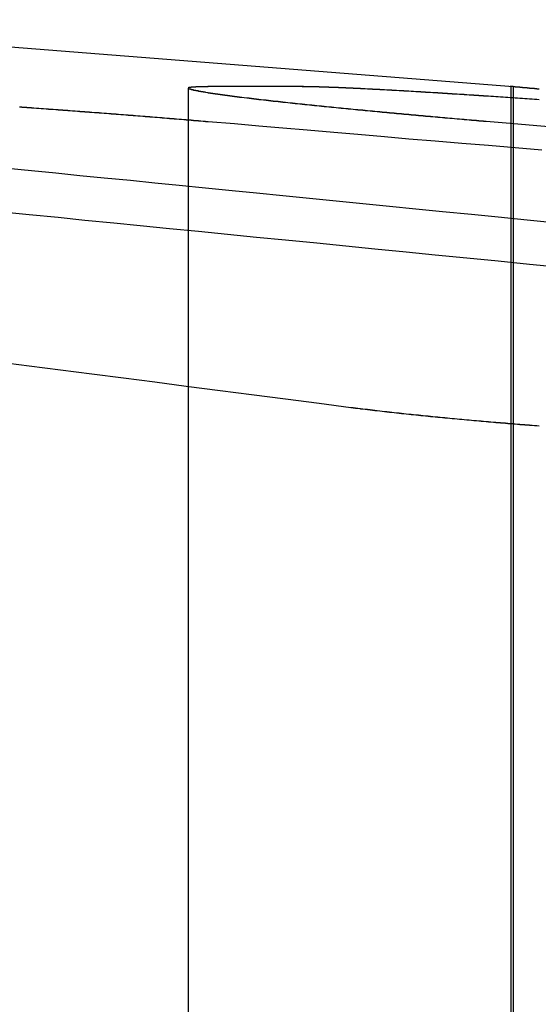
# Model space of a CAD drawing. Extents: x -850 to 250, y -661 to 57.
# Drawn here: x -571 to -569, y 52 to 56 of the extents above; entities that cross this region are included whole.
import ezdxf

# ---------------------------------------------------------------- set-up
doc = ezdxf.new("R2010")
doc.units = 0
doc.header["$LTSCALE"] = 20
doc.linetypes.add('STRICHPUNKT', pattern=[1, 0.5, -0.25, 0, -0.25])
doc.layers.get('0').update_dxf_attribs({"linetype": 'CONTINUOUS'})
doc.layers.add('STEMPEL', color=3, linetype='CONTINUOUS')

# ---------------------------------------------------------------- blocks, each defined once
blk = doc.blocks.new('A$C7D5E5F2B')
at = {"color": 3, "linetype": 'CONTINUOUS', "extrusion": (0, 1, -2e-16)}
for p, q in [((1398.534, 86.2949), (1402.0421, 86.0188)), ((1401.1743, 86.0188), (1400.779, 86.0188)), ((1402.0421, 86.0188), (1402.0327, 86.0188)), ((1402.0421, 86.0188), (1402.0421, 86.0175))]:
    blk.add_line(p, q, dxfattribs=at)
at = {"color": 1, "linetype": 'STRICHPUNKT', "extrusion": (0, 1, -2e-16)}
for p, q in [((1400.6975, 86.012), (1400.6975, 79.1299)), ((1402.032, 86.0187), (1402.032, 79.1299)), ((1402.0421, 86.0175), (1402.0421, 79.1299))]:
    blk.add_line(p, q, dxfattribs=at)
at = {"color": 3}
for points in [[(1400, 85.9342, 0), (1400.01, 85.9338, 0), (1400.01, 85.9335, 0), (1400.02, 85.9331, 0), (1400.02, 85.9327, 0), (1400.03, 85.9324, 0), (1400.03, 85.932, 0), (1400.04, 85.9316, 0), (1400.04, 85.9313, 0), (1400.05, 85.9309, 0), (1400.05, 85.9305, 0), (1400.06, 85.9302, 0), (1400.06, 85.9298, 0), (1400.07, 85.9294, 0), (1400.07, 85.929, 0), (1400.08, 85.9287, 0), (1400.08, 85.9283, 0), (1400.09, 85.9279, 0), (1400.09, 85.9275, 0), (1400.1, 85.9272, 0), (1400.1, 85.9268, 0), (1400.11, 85.9264, 0), (1400.11, 85.926, 0), (1400.12, 85.9257, 0), (1400.12, 85.9253, 0), (1400.13, 85.9249, 0), (1400.14, 85.9245, 0), (1400.14, 85.9242, 0), (1400.15, 85.9238, 0), (1400.15, 85.9234, 0), (1400.16, 85.923, 0), (1400.16, 85.9226, 0), (1400.17, 85.9223, 0), (1400.17, 85.9219, 0), (1400.18, 85.9215, 0), (1400.18, 85.9211, 0), (1400.19, 85.9207, 0), (1400.19, 85.9204, 0), (1400.2, 85.92, 0), (1400.2, 85.9196, 0), (1400.21, 85.9192, 0), (1400.21, 85.9188, 0), (1400.22, 85.9184, 0), (1400.22, 85.9181, 0), (1400.23, 85.9177, 0), (1400.23, 85.9173, 0), (1400.24, 85.9169, 0), (1400.24, 85.9165, 0), (1400.25, 85.9161, 0), (1400.25, 85.9157, 0), (1400.26, 85.9154, 0), (1400.26, 85.915, 0), (1400.27, 85.9146, 0), (1400.27, 85.9142, 0), (1400.28, 85.9138, 0), (1400.28, 85.9134, 0), (1400.29, 85.913, 0), (1400.29, 85.9126, 0), (1400.3, 85.9123, 0), (1400.3, 85.9119, 0), (1400.31, 85.9115, 0), (1400.32, 85.9111, 0), (1400.32, 85.9107, 0), (1400.33, 85.9103, 0), (1400.33, 85.9099, 0), (1400.34, 85.9095, 0), (1400.34, 85.9091, 0), (1400.35, 85.9087, 0), (1400.35, 85.9083, 0), (1400.36, 85.908, 0), (1400.36, 85.9076, 0), (1400.37, 85.9072, 0), (1400.37, 85.9068, 0), (1400.38, 85.9064, 0), (1400.38, 85.906, 0), (1400.39, 85.9056, 0), (1400.39, 85.9052, 0), (1400.4, 85.9048, 0), (1400.4, 85.9044, 0), (1400.41, 85.904, 0), (1400.41, 85.9036, 0), (1400.42, 85.9032, 0), (1400.42, 85.9029, 0), (1400.43, 85.9025, 0), (1400.43, 85.9021, 0), (1400.44, 85.9017, 0), (1400.44, 85.9013, 0), (1400.45, 85.9009, 0), (1400.45, 85.9005, 0), (1400.46, 85.9001, 0), (1400.46, 85.8997, 0), (1400.47, 85.8993, 0), (1400.47, 85.8989, 0), (1400.48, 85.8985, 0), (1400.48, 85.8981, 0), (1400.49, 85.8977, 0), (1400.49, 85.8973, 0), (1400.5, 85.8969, 0), (1400.5, 85.8965, 0), (1400.51, 85.8962, 0), (1400.51, 85.8958, 0), (1400.52, 85.8954, 0), (1400.52, 85.895, 0), (1400.53, 85.8946, 0), (1400.53, 85.8942, 0), (1400.54, 85.8938, 0), (1400.54, 85.8934, 0), (1400.55, 85.893, 0), (1400.55, 85.8926, 0), (1400.56, 85.8922, 0), (1400.56, 85.8918, 0), (1400.57, 85.8914, 0), (1400.57, 85.891, 0), (1400.58, 85.8906, 0), (1400.58, 85.8902, 0), (1400.59, 85.8898, 0), (1400.59, 85.8894, 0), (1400.6, 85.889, 0), (1400.6, 85.8886, 0), (1400.6, 85.8882, 0), (1400.61, 85.8879, 0), (1400.61, 85.8875, 0), (1400.62, 85.8871, 0), (1400.62, 85.8867, 0), (1400.63, 85.8863, 0), (1400.63, 85.8859, 0), (1400.64, 85.8855, 0), (1400.64, 85.8851, 0), (1400.65, 85.8847, 0), (1400.65, 85.8843, 0), (1400.66, 85.8839, 0), (1400.66, 85.8835, 0), (1400.67, 85.8831, 0), (1400.67, 85.8827, 0), (1400.68, 85.8823, 0), (1400.68, 85.8819, 0), (1400.69, 85.8815, 0), (1400.69, 85.8812, 0), (1400.7, 85.8808, 0), (1400.7, 85.8804, 0), (1400.71, 85.88, 0), (1400.71, 85.8796, 0), (1400.71, 85.8792, 0), (1400.72, 85.8788, 0), (1400.72, 85.8784, 0), (1400.73, 85.878, 0), (1400.73, 85.8776, 0), (1400.74, 85.8772, 0), (1400.74, 85.8768, 0), (1400.75, 85.8765, 0), (1400.75, 85.8761, 0), (1400.76, 85.8757, 0), (1400.76, 85.8753, 0), (1400.77, 85.8749, 0), (1400.77, 85.8745, 0), (1400.77, 85.8741, 0), (1400.78, 85.8737, 0), (1400.78, 85.8733, 0)], [(1401.93, 85.8733, 0), (1401.93, 85.8737, 0), (1401.92, 85.8741, 0), (1401.92, 85.8745, 0), (1401.91, 85.8749, 0), (1401.91, 85.8753, 0), (1401.9, 85.8757, 0), (1401.9, 85.8761, 0), (1401.9, 85.8765, 0), (1401.89, 85.8768, 0), (1401.89, 85.8772, 0), (1401.88, 85.8776, 0), (1401.88, 85.878, 0), (1401.87, 85.8784, 0), (1401.87, 85.8788, 0), (1401.86, 85.8792, 0), (1401.86, 85.8796, 0), (1401.85, 85.88, 0), (1401.85, 85.8804, 0), (1401.85, 85.8808, 0), (1401.84, 85.8812, 0), (1401.84, 85.8815, 0), (1401.83, 85.8819, 0), (1401.83, 85.8823, 0), (1401.82, 85.8827, 0), (1401.82, 85.8831, 0), (1401.81, 85.8835, 0), (1401.81, 85.8839, 0), (1401.8, 85.8843, 0), (1401.8, 85.8847, 0), (1401.8, 85.8851, 0), (1401.79, 85.8855, 0), (1401.79, 85.8859, 0), (1401.78, 85.8863, 0), (1401.78, 85.8867, 0), (1401.77, 85.8871, 0), (1401.77, 85.8875, 0), (1401.76, 85.8879, 0), (1401.76, 85.8882, 0), (1401.76, 85.8886, 0), (1401.75, 85.889, 0), (1401.75, 85.8894, 0), (1401.74, 85.8898, 0), (1401.74, 85.8902, 0), (1401.73, 85.8906, 0), (1401.73, 85.891, 0), (1401.72, 85.8914, 0), (1401.72, 85.8918, 0), (1401.72, 85.8922, 0), (1401.71, 85.8926, 0), (1401.71, 85.893, 0), (1401.7, 85.8934, 0), (1401.7, 85.8938, 0), (1401.69, 85.8942, 0), (1401.69, 85.8946, 0), (1401.68, 85.895, 0), (1401.68, 85.8954, 0), (1401.68, 85.8958, 0), (1401.67, 85.8962, 0), (1401.67, 85.8965, 0), (1401.66, 85.8969, 0), (1401.66, 85.8973, 0), (1401.65, 85.8977, 0), (1401.65, 85.8981, 0), (1401.64, 85.8985, 0), (1401.64, 85.8989, 0), (1401.64, 85.8993, 0), (1401.63, 85.8997, 0), (1401.63, 85.9001, 0), (1401.62, 85.9005, 0), (1401.62, 85.9009, 0), (1401.61, 85.9013, 0), (1401.61, 85.9017, 0), (1401.61, 85.9021, 0), (1401.6, 85.9025, 0), (1401.6, 85.9029, 0), (1401.59, 85.9032, 0), (1401.59, 85.9036, 0), (1401.58, 85.904, 0), (1401.58, 85.9044, 0), (1401.58, 85.9048, 0), (1401.57, 85.9052, 0), (1401.57, 85.9056, 0), (1401.56, 85.906, 0), (1401.56, 85.9064, 0), (1401.55, 85.9068, 0), (1401.55, 85.9072, 0), (1401.55, 85.9076, 0), (1401.54, 85.908, 0), (1401.54, 85.9083, 0), (1401.53, 85.9087, 0), (1401.53, 85.9091, 0), (1401.53, 85.9095, 0), (1401.52, 85.9099, 0), (1401.52, 85.9103, 0), (1401.51, 85.9107, 0), (1401.51, 85.9111, 0), (1401.5, 85.9115, 0), (1401.5, 85.9119, 0), (1401.5, 85.9123, 0), (1401.49, 85.9126, 0), (1401.49, 85.913, 0), (1401.48, 85.9134, 0), (1401.48, 85.9138, 0), (1401.48, 85.9142, 0), (1401.47, 85.9146, 0), (1401.47, 85.915, 0), (1401.46, 85.9154, 0), (1401.46, 85.9157, 0), (1401.46, 85.9161, 0), (1401.45, 85.9165, 0), (1401.45, 85.9169, 0), (1401.44, 85.9173, 0), (1401.44, 85.9177, 0), (1401.44, 85.9181, 0), (1401.43, 85.9184, 0), (1401.43, 85.9188, 0), (1401.42, 85.9192, 0), (1401.42, 85.9196, 0), (1401.42, 85.92, 0), (1401.41, 85.9204, 0), (1401.41, 85.9207, 0), (1401.4, 85.9211, 0), (1401.4, 85.9215, 0), (1401.4, 85.9219, 0), (1401.39, 85.9223, 0), (1401.39, 85.9226, 0), (1401.38, 85.923, 0), (1401.38, 85.9234, 0), (1401.38, 85.9238, 0), (1401.37, 85.9242, 0), (1401.37, 85.9245, 0), (1401.36, 85.9249, 0), (1401.36, 85.9253, 0), (1401.36, 85.9257, 0), (1401.35, 85.926, 0), (1401.35, 85.9264, 0), (1401.34, 85.9268, 0), (1401.34, 85.9272, 0), (1401.34, 85.9275, 0), (1401.33, 85.9279, 0), (1401.33, 85.9283, 0), (1401.33, 85.9287, 0), (1401.32, 85.929, 0), (1401.32, 85.9294, 0), (1401.31, 85.9298, 0), (1401.31, 85.9302, 0), (1401.31, 85.9305, 0), (1401.3, 85.9309, 0), (1401.3, 85.9313, 0), (1401.3, 85.9316, 0), (1401.29, 85.932, 0), (1401.29, 85.9324, 0), (1401.28, 85.9327, 0), (1401.28, 85.9331, 0), (1401.28, 85.9335, 0), (1401.27, 85.9338, 0), (1401.27, 85.9342, 0), (1401.27, 85.9346, 0), (1401.26, 85.9349, 0), (1401.26, 85.9353, 0), (1401.26, 85.9357, 0), (1401.25, 85.936, 0), (1401.25, 85.9364, 0), (1401.25, 85.9368, 0), (1401.24, 85.9371, 0), (1401.24, 85.9375, 0), (1401.23, 85.9379, 0), (1401.23, 85.9382, 0), (1401.23, 85.9386, 0), (1401.22, 85.9389, 0), (1401.22, 85.9393, 0), (1401.22, 85.9396, 0), (1401.21, 85.94, 0), (1401.21, 85.9404, 0), (1401.21, 85.9407, 0), (1401.2, 85.9411, 0), (1401.2, 85.9414, 0), (1401.2, 85.9418, 0), (1401.19, 85.9421, 0), (1401.19, 85.9425, 0), (1401.19, 85.9428, 0), (1401.18, 85.9432, 0), (1401.18, 85.9435, 0), (1401.18, 85.9439, 0), (1401.17, 85.9442, 0), (1401.17, 85.9446, 0), (1401.17, 85.9449, 0), (1401.16, 85.9453, 0), (1401.16, 85.9456, 0), (1401.16, 85.946, 0), (1401.15, 85.9463, 0), (1401.15, 85.9467, 0), (1401.15, 85.947, 0), (1401.14, 85.9474, 0), (1401.14, 85.9477, 0), (1401.14, 85.9481, 0), (1401.13, 85.9484, 0), (1401.13, 85.9487, 0), (1401.13, 85.9491, 0), (1401.12, 85.9494, 0), (1401.12, 85.9498, 0), (1401.12, 85.9501, 0), (1401.11, 85.9504, 0), (1401.11, 85.9508, 0), (1401.11, 85.9511, 0), (1401.11, 85.9515, 0), (1401.1, 85.9518, 0), (1401.1, 85.9521, 0), (1401.1, 85.9525, 0), (1401.09, 85.9528, 0), (1401.09, 85.9531, 0), (1401.09, 85.9535, 0), (1401.08, 85.9538, 0), (1401.08, 85.9541, 0), (1401.08, 85.9544, 0), (1401.08, 85.9548, 0), (1401.07, 85.9551, 0), (1401.07, 85.9554, 0), (1401.07, 85.9558, 0), (1401.06, 85.9561, 0), (1401.06, 85.9564, 0), (1401.06, 85.9567, 0), (1401.05, 85.957, 0), (1401.05, 85.9574, 0), (1401.05, 85.9577, 0), (1401.05, 85.958, 0), (1401.04, 85.9583, 0), (1401.04, 85.9587, 0), (1401.04, 85.959, 0), (1401.03, 85.9593, 0), (1401.03, 85.9596, 0), (1401.03, 85.9599, 0), (1401.03, 85.9602, 0), (1401.02, 85.9606, 0), (1401.02, 85.9609, 0), (1401.02, 85.9612, 0), (1401.02, 85.9615, 0), (1401.01, 85.9618, 0), (1401.01, 85.9621, 0), (1401.01, 85.9624, 0), (1401, 85.9627, 0), (1401, 85.963, 0), (1401, 85.9633, 0), (1401, 85.9636, 0), (1400.99, 85.964, 0), (1400.99, 85.9643, 0), (1400.99, 85.9646, 0), (1400.99, 85.9649, 0), (1400.98, 85.9652, 0), (1400.98, 85.9655, 0), (1400.98, 85.9658, 0), (1400.98, 85.9661, 0), (1400.97, 85.9664, 0), (1400.97, 85.9667, 0), (1400.97, 85.967, 0), (1400.97, 85.9673, 0), (1400.96, 85.9675, 0), (1400.96, 85.9678, 0), (1400.96, 85.9681, 0), (1400.96, 85.9684, 0), (1400.95, 85.9687, 0), (1400.95, 85.969, 0), (1400.95, 85.9693, 0), (1400.95, 85.9696, 0), (1400.94, 85.9699, 0), (1400.94, 85.9702, 0), (1400.94, 85.9704, 0), (1400.94, 85.9707, 0), (1400.93, 85.971, 0), (1400.93, 85.9713, 0), (1400.93, 85.9716, 0), (1400.93, 85.9719, 0), (1400.93, 85.9721, 0), (1400.92, 85.9724, 0), (1400.92, 85.9727, 0), (1400.92, 85.973, 0), (1400.92, 85.9733, 0), (1400.91, 85.9735, 0), (1400.91, 85.9738, 0), (1400.91, 85.9741, 0), (1400.91, 85.9744, 0), (1400.91, 85.9746, 0), (1400.9, 85.9749, 0), (1400.9, 85.9752, 0), (1400.9, 85.9754, 0), (1400.9, 85.9757, 0), (1400.89, 85.976, 0), (1400.89, 85.9763, 0), (1400.89, 85.9765, 0), (1400.89, 85.9768, 0), (1400.89, 85.9771, 0), (1400.88, 85.9773, 0), (1400.88, 85.9776, 0), (1400.88, 85.9779, 0), (1400.88, 85.9781, 0), (1400.88, 85.9784, 0), (1400.87, 85.9787, 0), (1400.87, 85.9789, 0), (1400.87, 85.9792, 0), (1400.87, 85.9795, 0), (1400.87, 85.9797, 0), (1400.86, 85.98, 0), (1400.86, 85.9803, 0), (1400.86, 85.9805, 0), (1400.86, 85.9808, 0), (1400.86, 85.981, 0), (1400.85, 85.9813, 0), (1400.85, 85.9816, 0), (1400.85, 85.9818, 0), (1400.85, 85.9821, 0), (1400.85, 85.9823, 0), (1400.84, 85.9826, 0), (1400.84, 85.9829, 0), (1400.84, 85.9831, 0), (1400.84, 85.9834, 0), (1400.84, 85.9836, 0), (1400.84, 85.9839, 0), (1400.83, 85.9841, 0), (1400.83, 85.9844, 0), (1400.83, 85.9846, 0), (1400.83, 85.9849, 0), (1400.83, 85.9851, 0), (1400.82, 85.9854, 0), (1400.82, 85.9856, 0), (1400.82, 85.9859, 0), (1400.82, 85.9861, 0), (1400.82, 85.9864, 0), (1400.82, 85.9866, 0), (1400.81, 85.9869, 0), (1400.81, 85.9871, 0), (1400.81, 85.9874, 0), (1400.81, 85.9876, 0), (1400.81, 85.9879, 0), (1400.81, 85.9881, 0), (1400.8, 85.9883, 0), (1400.8, 85.9886, 0), (1400.8, 85.9888, 0), (1400.8, 85.9891, 0), (1400.8, 85.9893, 0), (1400.8, 85.9896, 0), (1400.79, 85.9898, 0), (1400.79, 85.99, 0), (1400.79, 85.9903, 0), (1400.79, 85.9905, 0), (1400.79, 85.9907, 0), (1400.79, 85.991, 0), (1400.79, 85.9912, 0), (1400.78, 85.9914, 0), (1400.78, 85.9917, 0), (1400.78, 85.9919, 0), (1400.78, 85.9921, 0), (1400.78, 85.9924, 0), (1400.78, 85.9926, 0), (1400.78, 85.9928, 0), (1400.77, 85.993, 0), (1400.77, 85.9933, 0), (1400.77, 85.9935, 0), (1400.77, 85.9937, 0), (1400.77, 85.9939, 0), (1400.77, 85.9942, 0), (1400.77, 85.9944, 0), (1400.76, 85.9946, 0), (1400.76, 85.9948, 0), (1400.76, 85.995, 0), (1400.76, 85.9953, 0), (1400.76, 85.9955, 0), (1400.76, 85.9957, 0), (1400.76, 85.9959, 0), (1400.76, 85.9961, 0), (1400.75, 85.9963, 0), (1400.75, 85.9966, 0), (1400.75, 85.9968, 0), (1400.75, 85.997, 0), (1400.75, 85.9972, 0), (1400.75, 85.9974, 0), (1400.75, 85.9976, 0), (1400.75, 85.9978, 0), (1400.74, 85.998, 0), (1400.74, 85.9982, 0), (1400.74, 85.9984, 0), (1400.74, 85.9987, 0), (1400.74, 85.9989, 0), (1400.74, 85.9991, 0), (1400.74, 85.9993, 0), (1400.74, 85.9995, 0), (1400.74, 85.9997, 0), (1400.74, 85.9999, 0), (1400.73, 86.0001, 0), (1400.73, 86.0003, 0), (1400.73, 86.0005, 0), (1400.73, 86.0006, 0), (1400.73, 86.0008, 0), (1400.73, 86.001, 0), (1400.73, 86.0012, 0), (1400.73, 86.0014, 0), (1400.73, 86.0016, 0), (1400.73, 86.0018, 0), (1400.72, 86.002, 0), (1400.72, 86.0022, 0), (1400.72, 86.0024, 0), (1400.72, 86.0026, 0), (1400.72, 86.0027, 0), (1400.72, 86.0029, 0), (1400.72, 86.0031, 0), (1400.72, 86.0033, 0), (1400.72, 86.0035, 0), (1400.72, 86.0037, 0), (1400.72, 86.0038, 0), (1400.72, 86.004, 0), (1400.72, 86.0042, 0), (1400.71, 86.0044, 0), (1400.71, 86.0045, 0), (1400.71, 86.0047, 0), (1400.71, 86.0049, 0), (1400.71, 86.0051, 0), (1400.71, 86.0052, 0), (1400.71, 86.0054, 0), (1400.71, 86.0056, 0), (1400.71, 86.0057, 0), (1400.71, 86.0059, 0), (1400.71, 86.0061, 0), (1400.71, 86.0062, 0), (1400.71, 86.0064, 0), (1400.71, 86.0066, 0), (1400.71, 86.0067, 0), (1400.71, 86.0069, 0), (1400.71, 86.007, 0), (1400.71, 86.0072, 0), (1400.7, 86.0074, 0), (1400.7, 86.0075, 0), (1400.7, 86.0077, 0), (1400.7, 86.0078, 0), (1400.7, 86.008, 0), (1400.7, 86.0081, 0), (1400.7, 86.0083, 0), (1400.7, 86.0084, 0), (1400.7, 86.0086, 0), (1400.7, 86.0087, 0), (1400.7, 86.0089, 0), (1400.7, 86.009, 0), (1400.7, 86.0092, 0), (1400.7, 86.0093, 0), (1400.7, 86.0095, 0), (1400.7, 86.0096, 0), (1400.7, 86.0097, 0), (1400.7, 86.0099, 0), (1400.7, 86.01, 0), (1400.7, 86.0102, 0), (1400.7, 86.0103, 0), (1400.7, 86.0104, 0), (1400.7, 86.0106, 0), (1400.7, 86.0107, 0), (1400.7, 86.0108, 0), (1400.7, 86.011, 0), (1400.7, 86.0111, 0), (1400.7, 86.0112, 0), (1400.7, 86.0114, 0), (1400.7, 86.0115, 0), (1400.7, 86.0116, 0), (1400.7, 86.0117, 0), (1400.7, 86.0119, 0), (1400.7, 86.012, 0), (1400.7, 86.0121, 0), (1400.7, 86.0122, 0), (1400.7, 86.0123, 0), (1400.7, 86.0125, 0), (1400.7, 86.0126, 0), (1400.7, 86.0127, 0), (1400.7, 86.0128, 0), (1400.7, 86.0129, 0), (1400.7, 86.013, 0), (1400.7, 86.0131, 0), (1400.7, 86.0133, 0), (1400.7, 86.0134, 0), (1400.7, 86.0135, 0), (1400.7, 86.0136, 0), (1400.7, 86.0137, 0), (1400.7, 86.0138, 0), (1400.7, 86.0139, 0), (1400.7, 86.014, 0), (1400.7, 86.0141, 0), (1400.7, 86.0142, 0), (1400.7, 86.0143, 0), (1400.7, 86.0144, 0), (1400.7, 86.0145, 0), (1400.7, 86.0146, 0), (1400.7, 86.0147, 0), (1400.7, 86.0148, 0), (1400.7, 86.0149, 0), (1400.7, 86.015, 0), (1400.7, 86.0151, 0), (1400.7, 86.0151, 0), (1400.7, 86.0152, 0), (1400.7, 86.0153, 0), (1400.7, 86.0154, 0), (1400.71, 86.0155, 0), (1400.71, 86.0156, 0), (1400.71, 86.0157, 0), (1400.71, 86.0157, 0), (1400.71, 86.0158, 0), (1400.71, 86.0159, 0), (1400.71, 86.016, 0), (1400.71, 86.0161, 0), (1400.71, 86.0161, 0), (1400.71, 86.0162, 0), (1400.71, 86.0163, 0), (1400.71, 86.0164, 0), (1400.71, 86.0164, 0), (1400.71, 86.0165, 0), (1400.71, 86.0166, 0), (1400.71, 86.0166, 0), (1400.71, 86.0167, 0), (1400.71, 86.0168, 0), (1400.72, 86.0168, 0), (1400.72, 86.0169, 0), (1400.72, 86.017, 0), (1400.72, 86.017, 0), (1400.72, 86.0171, 0), (1400.72, 86.0171, 0), (1400.72, 86.0172, 0), (1400.72, 86.0173, 0), (1400.72, 86.0173, 0), (1400.72, 86.0174, 0), (1400.72, 86.0174, 0), (1400.72, 86.0175, 0), (1400.72, 86.0175, 0), (1400.73, 86.0176, 0), (1400.73, 86.0176, 0), (1400.73, 86.0177, 0), (1400.73, 86.0177, 0), (1400.73, 86.0178, 0), (1400.73, 86.0178, 0), (1400.73, 86.0179, 0), (1400.73, 86.0179, 0), (1400.73, 86.018, 0), (1400.73, 86.018, 0), (1400.73, 86.018, 0), (1400.74, 86.0181, 0), (1400.74, 86.0181, 0), (1400.74, 86.0182, 0), (1400.74, 86.0182, 0), (1400.74, 86.0182, 0), (1400.74, 86.0183, 0), (1400.74, 86.0183, 0), (1400.74, 86.0183, 0), (1400.74, 86.0184, 0), (1400.74, 86.0184, 0), (1400.75, 86.0184, 0), (1400.75, 86.0184, 0), (1400.75, 86.0185, 0), (1400.75, 86.0185, 0), (1400.75, 86.0185, 0), (1400.75, 86.0185, 0), (1400.75, 86.0186, 0), (1400.75, 86.0186, 0), (1400.75, 86.0186, 0), (1400.76, 86.0186, 0), (1400.76, 86.0186, 0), (1400.76, 86.0187, 0), (1400.76, 86.0187, 0), (1400.76, 86.0187, 0), (1400.76, 86.0187, 0), (1400.76, 86.0187, 0), (1400.76, 86.0187, 0), (1400.77, 86.0187, 0), (1400.77, 86.0187, 0), (1400.77, 86.0188, 0), (1400.77, 86.0188, 0), (1400.77, 86.0188, 0), (1400.77, 86.0188, 0), (1400.77, 86.0188, 0), (1400.77, 86.0188, 0), (1400.78, 86.0188, 0), (1400.78, 86.0188, 0), (1400.78, 86.0188, 0)], [(1401.17, 86.0188, 0), (1401.18, 86.0188, 0), (1401.18, 86.0188, 0), (1401.18, 86.0188, 0), (1401.18, 86.0188, 0), (1401.18, 86.0188, 0), (1401.18, 86.0188, 0), (1401.18, 86.0188, 0), (1401.18, 86.0188, 0), (1401.19, 86.0187, 0), (1401.19, 86.0187, 0), (1401.19, 86.0187, 0), (1401.19, 86.0187, 0), (1401.19, 86.0187, 0), (1401.19, 86.0187, 0), (1401.19, 86.0187, 0), (1401.19, 86.0187, 0), (1401.2, 86.0186, 0), (1401.2, 86.0186, 0), (1401.2, 86.0186, 0), (1401.2, 86.0186, 0), (1401.2, 86.0186, 0), (1401.2, 86.0185, 0), (1401.2, 86.0185, 0), (1401.21, 86.0185, 0), (1401.21, 86.0185, 0), (1401.21, 86.0184, 0), (1401.21, 86.0184, 0), (1401.21, 86.0184, 0), (1401.21, 86.0184, 0), (1401.21, 86.0183, 0), (1401.22, 86.0183, 0), (1401.22, 86.0183, 0), (1401.22, 86.0182, 0), (1401.22, 86.0182, 0), (1401.22, 86.0182, 0), (1401.22, 86.0181, 0), (1401.23, 86.0181, 0), (1401.23, 86.018, 0), (1401.23, 86.018, 0), (1401.23, 86.018, 0), (1401.23, 86.0179, 0), (1401.23, 86.0179, 0), (1401.24, 86.0178, 0), (1401.24, 86.0178, 0), (1401.24, 86.0177, 0), (1401.24, 86.0177, 0), (1401.24, 86.0176, 0), (1401.24, 86.0176, 0), (1401.25, 86.0175, 0), (1401.25, 86.0175, 0), (1401.25, 86.0174, 0), (1401.25, 86.0174, 0), (1401.25, 86.0173, 0), (1401.26, 86.0173, 0), (1401.26, 86.0172, 0), (1401.26, 86.0171, 0), (1401.26, 86.0171, 0), (1401.26, 86.017, 0), (1401.26, 86.017, 0), (1401.27, 86.0169, 0), (1401.27, 86.0168, 0), (1401.27, 86.0168, 0), (1401.27, 86.0167, 0), (1401.27, 86.0166, 0), (1401.28, 86.0166, 0), (1401.28, 86.0165, 0), (1401.28, 86.0164, 0), (1401.28, 86.0164, 0), (1401.28, 86.0163, 0), (1401.29, 86.0162, 0), (1401.29, 86.0161, 0), (1401.29, 86.0161, 0), (1401.29, 86.016, 0), (1401.29, 86.0159, 0), (1401.3, 86.0158, 0), (1401.3, 86.0157, 0), (1401.3, 86.0157, 0), (1401.3, 86.0156, 0), (1401.31, 86.0155, 0), (1401.31, 86.0154, 0), (1401.31, 86.0153, 0), (1401.31, 86.0152, 0), (1401.31, 86.0151, 0), (1401.32, 86.0151, 0), (1401.32, 86.015, 0), (1401.32, 86.0149, 0), (1401.32, 86.0148, 0), (1401.33, 86.0147, 0), (1401.33, 86.0146, 0), (1401.33, 86.0145, 0), (1401.33, 86.0144, 0), (1401.33, 86.0143, 0), (1401.34, 86.0142, 0), (1401.34, 86.0141, 0), (1401.34, 86.014, 0), (1401.34, 86.0139, 0), (1401.35, 86.0138, 0), (1401.35, 86.0137, 0), (1401.35, 86.0136, 0), (1401.35, 86.0135, 0), (1401.36, 86.0134, 0), (1401.36, 86.0133, 0), (1401.36, 86.0131, 0), (1401.36, 86.013, 0), (1401.37, 86.0129, 0), (1401.37, 86.0128, 0), (1401.37, 86.0127, 0), (1401.37, 86.0126, 0), (1401.38, 86.0125, 0), (1401.38, 86.0123, 0), (1401.38, 86.0122, 0), (1401.38, 86.0121, 0), (1401.39, 86.012, 0), (1401.39, 86.0119, 0), (1401.39, 86.0117, 0), (1401.39, 86.0116, 0), (1401.4, 86.0115, 0), (1401.4, 86.0114, 0), (1401.4, 86.0112, 0), (1401.4, 86.0111, 0), (1401.41, 86.011, 0), (1401.41, 86.0108, 0), (1401.41, 86.0107, 0), (1401.42, 86.0106, 0), (1401.42, 86.0104, 0), (1401.42, 86.0103, 0), (1401.42, 86.0102, 0), (1401.43, 86.01, 0), (1401.43, 86.0099, 0), (1401.43, 86.0097, 0), (1401.43, 86.0096, 0), (1401.44, 86.0095, 0), (1401.44, 86.0093, 0), (1401.44, 86.0092, 0), (1401.45, 86.009, 0), (1401.45, 86.0089, 0), (1401.45, 86.0087, 0), (1401.45, 86.0086, 0), (1401.46, 86.0084, 0), (1401.46, 86.0083, 0), (1401.46, 86.0081, 0), (1401.47, 86.008, 0), (1401.47, 86.0078, 0), (1401.47, 86.0077, 0), (1401.47, 86.0075, 0), (1401.48, 86.0074, 0), (1401.48, 86.0072, 0), (1401.48, 86.007, 0), (1401.49, 86.0069, 0), (1401.49, 86.0067, 0), (1401.49, 86.0066, 0), (1401.5, 86.0064, 0), (1401.5, 86.0062, 0), (1401.5, 86.0061, 0), (1401.51, 86.0059, 0), (1401.51, 86.0057, 0), (1401.51, 86.0056, 0), (1401.51, 86.0054, 0), (1401.52, 86.0052, 0), (1401.52, 86.0051, 0), (1401.52, 86.0049, 0), (1401.53, 86.0047, 0), (1401.53, 86.0045, 0), (1401.53, 86.0044, 0), (1401.54, 86.0042, 0), (1401.54, 86.004, 0), (1401.54, 86.0038, 0), (1401.55, 86.0037, 0), (1401.55, 86.0035, 0), (1401.55, 86.0033, 0), (1401.56, 86.0031, 0), (1401.56, 86.0029, 0), (1401.56, 86.0027, 0), (1401.57, 86.0026, 0), (1401.57, 86.0024, 0), (1401.57, 86.0022, 0), (1401.58, 86.002, 0), (1401.58, 86.0018, 0), (1401.58, 86.0016, 0), (1401.59, 86.0014, 0), (1401.59, 86.0012, 0), (1401.59, 86.001, 0), (1401.6, 86.0008, 0), (1401.6, 86.0006, 0), (1401.6, 86.0005, 0), (1401.61, 86.0003, 0), (1401.61, 86.0001, 0), (1401.61, 85.9999, 0), (1401.62, 85.9997, 0), (1401.62, 85.9995, 0), (1401.62, 85.9993, 0), (1401.63, 85.9991, 0), (1401.63, 85.9989, 0), (1401.63, 85.9987, 0), (1401.64, 85.9984, 0), (1401.64, 85.9982, 0), (1401.64, 85.998, 0), (1401.65, 85.9978, 0), (1401.65, 85.9976, 0), (1401.65, 85.9974, 0), (1401.66, 85.9972, 0), (1401.66, 85.997, 0), (1401.66, 85.9968, 0), (1401.67, 85.9966, 0), (1401.67, 85.9963, 0), (1401.67, 85.9961, 0), (1401.68, 85.9959, 0), (1401.68, 85.9957, 0), (1401.69, 85.9955, 0), (1401.69, 85.9953, 0), (1401.69, 85.995, 0), (1401.7, 85.9948, 0), (1401.7, 85.9946, 0), (1401.7, 85.9944, 0), (1401.71, 85.9942, 0), (1401.71, 85.9939, 0), (1401.71, 85.9937, 0), (1401.72, 85.9935, 0), (1401.72, 85.9933, 0), (1401.73, 85.993, 0), (1401.73, 85.9928, 0), (1401.73, 85.9926, 0), (1401.74, 85.9924, 0), (1401.74, 85.9921, 0), (1401.74, 85.9919, 0), (1401.75, 85.9917, 0), (1401.75, 85.9914, 0), (1401.76, 85.9912, 0), (1401.76, 85.991, 0), (1401.76, 85.9907, 0), (1401.77, 85.9905, 0), (1401.77, 85.9903, 0), (1401.77, 85.99, 0), (1401.78, 85.9898, 0), (1401.78, 85.9896, 0), (1401.79, 85.9893, 0), (1401.79, 85.9891, 0), (1401.79, 85.9888, 0), (1401.8, 85.9886, 0), (1401.8, 85.9883, 0), (1401.8, 85.9881, 0), (1401.81, 85.9879, 0), (1401.81, 85.9876, 0), (1401.82, 85.9874, 0), (1401.82, 85.9871, 0), (1401.82, 85.9869, 0), (1401.83, 85.9866, 0), (1401.83, 85.9864, 0), (1401.84, 85.9861, 0), (1401.84, 85.9859, 0), (1401.84, 85.9856, 0), (1401.85, 85.9854, 0), (1401.85, 85.9851, 0), (1401.85, 85.9849, 0), (1401.86, 85.9846, 0), (1401.86, 85.9844, 0), (1401.87, 85.9841, 0), (1401.87, 85.9839, 0), (1401.87, 85.9836, 0), (1401.88, 85.9834, 0), (1401.88, 85.9831, 0), (1401.89, 85.9829, 0), (1401.89, 85.9826, 0), (1401.89, 85.9823, 0), (1401.9, 85.9821, 0), (1401.9, 85.9818, 0), (1401.91, 85.9816, 0), (1401.91, 85.9813, 0), (1401.91, 85.981, 0), (1401.92, 85.9808, 0), (1401.92, 85.9805, 0), (1401.93, 85.9803, 0), (1401.93, 85.98, 0), (1401.93, 85.9797, 0), (1401.94, 85.9795, 0), (1401.94, 85.9792, 0), (1401.95, 85.9789, 0), (1401.95, 85.9787, 0), (1401.95, 85.9784, 0), (1401.96, 85.9781, 0), (1401.96, 85.9779, 0), (1401.97, 85.9776, 0), (1401.97, 85.9773, 0), (1401.97, 85.9771, 0), (1401.98, 85.9768, 0), (1401.98, 85.9765, 0), (1401.99, 85.9763, 0), (1401.99, 85.976, 0), (1401.99, 85.9757, 0), (1402, 85.9754, 0), (1402, 85.9752, 0), (1402.01, 85.9749, 0), (1402.01, 85.9746, 0), (1402.01, 85.9744, 0), (1402.02, 85.9741, 0), (1402.02, 85.9738, 0), (1402.03, 85.9735, 0), (1402.03, 85.9733, 0), (1402.03, 85.973, 0), (1402.04, 85.9727, 0), (1402.04, 85.9724, 0), (1402.05, 85.9721, 0), (1402.05, 85.9719, 0), (1402.06, 85.9716, 0), (1402.06, 85.9713, 0), (1402.06, 85.971, 0), (1402.07, 85.9707, 0), (1402.07, 85.9704, 0), (1402.08, 85.9702, 0), (1402.08, 85.9699, 0), (1402.08, 85.9696, 0), (1402.09, 85.9693, 0), (1402.09, 85.969, 0), (1402.1, 85.9687, 0), (1402.1, 85.9684, 0), (1402.11, 85.9681, 0), (1402.11, 85.9678, 0), (1402.11, 85.9675, 0), (1402.12, 85.9673, 0), (1402.12, 85.967, 0), (1402.13, 85.9667, 0), (1402.13, 85.9664, 0), (1402.14, 85.9661, 0), (1402.14, 85.9658, 0), (1402.14, 85.9655, 0), (1402.15, 85.9652, 0)], [(1402.15, 86.0078, 0), (1402.14, 86.008, 0), (1402.14, 86.0081, 0), (1402.14, 86.0083, 0), (1402.14, 86.0084, 0), (1402.14, 86.0086, 0), (1402.14, 86.0087, 0), (1402.13, 86.0089, 0), (1402.13, 86.009, 0), (1402.13, 86.0092, 0), (1402.13, 86.0093, 0), (1402.13, 86.0095, 0), (1402.13, 86.0096, 0), (1402.12, 86.0097, 0), (1402.12, 86.0099, 0), (1402.12, 86.01, 0), (1402.12, 86.0102, 0), (1402.12, 86.0103, 0), (1402.12, 86.0104, 0), (1402.12, 86.0106, 0), (1402.11, 86.0107, 0), (1402.11, 86.0108, 0), (1402.11, 86.011, 0), (1402.11, 86.0111, 0), (1402.11, 86.0112, 0), (1402.11, 86.0114, 0), (1402.11, 86.0115, 0), (1402.1, 86.0116, 0), (1402.1, 86.0117, 0), (1402.1, 86.0119, 0), (1402.1, 86.012, 0), (1402.1, 86.0121, 0), (1402.1, 86.0122, 0), (1402.1, 86.0123, 0), (1402.09, 86.0125, 0), (1402.09, 86.0126, 0), (1402.09, 86.0127, 0), (1402.09, 86.0128, 0), (1402.09, 86.0129, 0), (1402.09, 86.013, 0), (1402.09, 86.0131, 0), (1402.09, 86.0133, 0), (1402.08, 86.0134, 0), (1402.08, 86.0135, 0), (1402.08, 86.0136, 0), (1402.08, 86.0137, 0), (1402.08, 86.0138, 0), (1402.08, 86.0139, 0), (1402.08, 86.014, 0), (1402.08, 86.0141, 0), (1402.08, 86.0142, 0), (1402.07, 86.0143, 0), (1402.07, 86.0144, 0), (1402.07, 86.0145, 0), (1402.07, 86.0146, 0), (1402.07, 86.0147, 0), (1402.07, 86.0148, 0), (1402.07, 86.0149, 0), (1402.07, 86.015, 0), (1402.07, 86.0151, 0), (1402.07, 86.0151, 0), (1402.06, 86.0152, 0), (1402.06, 86.0153, 0), (1402.06, 86.0154, 0), (1402.06, 86.0155, 0), (1402.06, 86.0156, 0), (1402.06, 86.0157, 0), (1402.06, 86.0157, 0), (1402.06, 86.0158, 0), (1402.06, 86.0159, 0), (1402.06, 86.016, 0), (1402.06, 86.0161, 0), (1402.06, 86.0161, 0), (1402.05, 86.0162, 0), (1402.05, 86.0163, 0), (1402.05, 86.0164, 0), (1402.05, 86.0164, 0), (1402.05, 86.0165, 0), (1402.05, 86.0166, 0), (1402.05, 86.0166, 0), (1402.05, 86.0167, 0), (1402.05, 86.0168, 0), (1402.05, 86.0168, 0), (1402.05, 86.0169, 0), (1402.05, 86.017, 0), (1402.05, 86.017, 0), (1402.05, 86.0171, 0), (1402.05, 86.0171, 0), (1402.04, 86.0172, 0), (1402.04, 86.0173, 0), (1402.04, 86.0173, 0), (1402.04, 86.0174, 0), (1402.04, 86.0174, 0), (1402.04, 86.0175, 0), (1402.04, 86.0175, 0), (1402.04, 86.0176, 0), (1402.04, 86.0176, 0), (1402.04, 86.0177, 0), (1402.04, 86.0177, 0), (1402.04, 86.0178, 0), (1402.04, 86.0178, 0), (1402.04, 86.0179, 0), (1402.04, 86.0179, 0), (1402.04, 86.018, 0), (1402.04, 86.018, 0), (1402.04, 86.018, 0), (1402.04, 86.0181, 0), (1402.04, 86.0181, 0), (1402.04, 86.0182, 0), (1402.04, 86.0182, 0), (1402.04, 86.0182, 0), (1402.04, 86.0183, 0), (1402.03, 86.0183, 0), (1402.03, 86.0183, 0), (1402.03, 86.0184, 0), (1402.03, 86.0184, 0), (1402.03, 86.0184, 0), (1402.03, 86.0184, 0), (1402.03, 86.0185, 0), (1402.03, 86.0185, 0), (1402.03, 86.0185, 0), (1402.03, 86.0185, 0), (1402.03, 86.0186, 0), (1402.03, 86.0186, 0), (1402.03, 86.0186, 0), (1402.03, 86.0186, 0), (1402.03, 86.0186, 0), (1402.03, 86.0187, 0), (1402.03, 86.0187, 0), (1402.03, 86.0187, 0), (1402.03, 86.0187, 0), (1402.03, 86.0187, 0), (1402.03, 86.0187, 0), (1402.03, 86.0187, 0), (1402.03, 86.0187, 0), (1402.03, 86.0188, 0), (1402.03, 86.0188, 0), (1402.03, 86.0188, 0), (1402.03, 86.0188, 0), (1402.03, 86.0188, 0), (1402.03, 86.0188, 0), (1402.03, 86.0188, 0), (1402.03, 86.0188, 0), (1402.03, 86.0188, 0)], [(1401.37, 84.6891, 0), (1401.24, 84.707, 0), (1401.1, 84.7248, 0), (1400.96, 84.7425, 0), (1400.83, 84.7599, 0), (1400.69, 84.7773, 0), (1400.56, 84.7944, 0), (1400.43, 84.8114, 0), (1400.3, 84.8283, 0), (1400.17, 84.8449, 0), (1400.04, 84.8615, 0), (1399.91, 84.8779, 0)], [(1399.93, 85.5001, 0), (1400.04, 85.4888, 0), (1400.16, 85.4775, 0), (1400.27, 85.466, 0), (1400.39, 85.4545, 0), (1400.5, 85.4429, 0), (1400.62, 85.4313, 0), (1400.74, 85.4195, 0), (1400.86, 85.4076, 0), (1400.98, 85.3957, 0), (1401.1, 85.3836, 0), (1401.23, 85.3715, 0), (1401.35, 85.3592, 0), (1401.47, 85.3469, 0), (1401.6, 85.3345, 0), (1401.72, 85.322, 0), (1401.85, 85.3093, 0), (1401.98, 85.2966, 0), (1402.11, 85.2838, 0), (1402.24, 85.2708, 0)], [(1402.21, 85.4545, 0), (1402.1, 85.466, 0), (1401.98, 85.4775, 0), (1401.87, 85.4888, 0), (1401.75, 85.5001, 0), (1401.64, 85.5112, 0), (1401.53, 85.5223, 0), (1401.42, 85.5333, 0), (1401.31, 85.5443, 0), (1401.2, 85.5551, 0), (1401.09, 85.5659, 0), (1400.98, 85.5766, 0), (1400.88, 85.5872, 0), (1400.77, 85.5977, 0), (1400.66, 85.6082, 0), (1400.56, 85.6185, 0), (1400.46, 85.6289, 0), (1400.35, 85.6391, 0), (1400.25, 85.6493, 0), (1400.15, 85.6593, 0), (1400.05, 85.6694, 0), (1399.95, 85.6793, 0)], [(1400.78, 85.8733, 0), (1400.89, 85.8647, 0), (1400.99, 85.856, 0), (1401.09, 85.8473, 0), (1401.19, 85.8385, 0), (1401.3, 85.8296, 0), (1401.4, 85.8207, 0), (1401.51, 85.8117, 0), (1401.61, 85.8026, 0), (1401.72, 85.7935, 0), (1401.83, 85.7844, 0), (1401.94, 85.7751, 0), (1402.05, 85.7659, 0), (1402.16, 85.7565, 0)], [(1404.33, 85.6694, 0), (1404.21, 85.6793, 0), (1404.1, 85.6892, 0), (1403.98, 85.699, 0), (1403.87, 85.7088, 0), (1403.75, 85.7184, 0), (1403.64, 85.7281, 0), (1403.53, 85.7376, 0), (1403.42, 85.7471, 0), (1403.3, 85.7565, 0), (1403.2, 85.7659, 0), (1403.09, 85.7751, 0), (1402.98, 85.7844, 0), (1402.87, 85.7935, 0), (1402.76, 85.8026, 0), (1402.66, 85.8117, 0), (1402.55, 85.8207, 0), (1402.45, 85.8296, 0), (1402.34, 85.8385, 0), (1402.24, 85.8473, 0), (1402.14, 85.856, 0), (1402.03, 85.8647, 0), (1401.93, 85.8733, 0)], [(1402.15, 84.6135, 0), (1402.14, 84.6139, 0), (1402.14, 84.6143, 0), (1402.13, 84.6146, 0), (1402.13, 84.615, 0), (1402.12, 84.6154, 0), (1402.12, 84.6158, 0), (1402.11, 84.6161, 0), (1402.11, 84.6165, 0), (1402.1, 84.6169, 0), (1402.1, 84.6172, 0), (1402.09, 84.6176, 0), (1402.09, 84.618, 0), (1402.08, 84.6184, 0), (1402.08, 84.6187, 0), (1402.07, 84.6191, 0), (1402.07, 84.6195, 0), (1402.07, 84.6199, 0), (1402.06, 84.6202, 0), (1402.06, 84.6206, 0), (1402.05, 84.621, 0), (1402.05, 84.6214, 0), (1402.04, 84.6218, 0), (1402.04, 84.6221, 0), (1402.03, 84.6225, 0), (1402.03, 84.6229, 0), (1402.02, 84.6233, 0), (1402.02, 84.6237, 0), (1402.01, 84.624, 0), (1402.01, 84.6244, 0), (1402.01, 84.6248, 0), (1402, 84.6252, 0), (1402, 84.6256, 0), (1401.99, 84.626, 0), (1401.99, 84.6263, 0), (1401.98, 84.6267, 0), (1401.98, 84.6271, 0), (1401.97, 84.6275, 0), (1401.97, 84.6279, 0), (1401.96, 84.6283, 0), (1401.96, 84.6286, 0), (1401.95, 84.629, 0), (1401.95, 84.6294, 0), (1401.95, 84.6298, 0), (1401.94, 84.6302, 0), (1401.94, 84.6306, 0), (1401.93, 84.631, 0), (1401.93, 84.6314, 0), (1401.92, 84.6317, 0), (1401.92, 84.6321, 0), (1401.91, 84.6325, 0), (1401.91, 84.6329, 0), (1401.91, 84.6333, 0), (1401.9, 84.6337, 0), (1401.9, 84.6341, 0), (1401.89, 84.6345, 0), (1401.89, 84.6349, 0), (1401.88, 84.6353, 0), (1401.88, 84.6356, 0), (1401.87, 84.636, 0), (1401.87, 84.6364, 0), (1401.87, 84.6368, 0), (1401.86, 84.6372, 0), (1401.86, 84.6376, 0), (1401.85, 84.638, 0), (1401.85, 84.6384, 0), (1401.84, 84.6388, 0), (1401.84, 84.6392, 0), (1401.84, 84.6396, 0), (1401.83, 84.64, 0), (1401.83, 84.6404, 0), (1401.82, 84.6408, 0), (1401.82, 84.6412, 0), (1401.81, 84.6415, 0), (1401.81, 84.6419, 0), (1401.81, 84.6423, 0), (1401.8, 84.6427, 0), (1401.8, 84.6431, 0), (1401.79, 84.6435, 0), (1401.79, 84.6439, 0), (1401.78, 84.6443, 0), (1401.78, 84.6447, 0), (1401.78, 84.6451, 0), (1401.77, 84.6455, 0), (1401.77, 84.6459, 0), (1401.76, 84.6463, 0), (1401.76, 84.6467, 0), (1401.76, 84.6471, 0), (1401.75, 84.6475, 0), (1401.75, 84.6479, 0), (1401.74, 84.6483, 0), (1401.74, 84.6487, 0), (1401.73, 84.6491, 0), (1401.73, 84.6495, 0), (1401.73, 84.6499, 0), (1401.72, 84.6503, 0), (1401.72, 84.6507, 0), (1401.71, 84.6511, 0), (1401.71, 84.6515, 0), (1401.71, 84.6519, 0), (1401.7, 84.6523, 0), (1401.7, 84.6527, 0), (1401.69, 84.6531, 0), (1401.69, 84.6535, 0), (1401.69, 84.6539, 0), (1401.68, 84.6543, 0), (1401.68, 84.6547, 0), (1401.67, 84.6551, 0), (1401.67, 84.6555, 0), (1401.67, 84.6559, 0), (1401.66, 84.6563, 0), (1401.66, 84.6567, 0), (1401.65, 84.6571, 0), (1401.65, 84.6575, 0), (1401.65, 84.6579, 0), (1401.64, 84.6583, 0), (1401.64, 84.6587, 0), (1401.64, 84.6591, 0), (1401.63, 84.6595, 0), (1401.63, 84.6599, 0), (1401.62, 84.6603, 0), (1401.62, 84.6607, 0), (1401.62, 84.6611, 0), (1401.61, 84.6615, 0), (1401.61, 84.6619, 0), (1401.6, 84.6622, 0), (1401.6, 84.6626, 0), (1401.6, 84.663, 0), (1401.59, 84.6634, 0), (1401.59, 84.6638, 0), (1401.59, 84.6642, 0), (1401.58, 84.6646, 0), (1401.58, 84.665, 0), (1401.58, 84.6654, 0), (1401.57, 84.6658, 0), (1401.57, 84.6662, 0), (1401.56, 84.6666, 0), (1401.56, 84.667, 0), (1401.56, 84.6674, 0), (1401.55, 84.6678, 0), (1401.55, 84.6682, 0), (1401.55, 84.6686, 0), (1401.54, 84.669, 0), (1401.54, 84.6694, 0), (1401.54, 84.6698, 0), (1401.53, 84.6702, 0), (1401.53, 84.6706, 0), (1401.52, 84.671, 0), (1401.52, 84.6714, 0), (1401.52, 84.6718, 0), (1401.51, 84.6722, 0), (1401.51, 84.6726, 0), (1401.51, 84.673, 0), (1401.5, 84.6734, 0), (1401.5, 84.6738, 0), (1401.5, 84.6742, 0), (1401.49, 84.6746, 0), (1401.49, 84.675, 0), (1401.49, 84.6754, 0), (1401.48, 84.6758, 0), (1401.48, 84.6762, 0), (1401.48, 84.6765, 0), (1401.47, 84.6769, 0), (1401.47, 84.6773, 0), (1401.47, 84.6777, 0), (1401.46, 84.6781, 0), (1401.46, 84.6785, 0), (1401.46, 84.6789, 0), (1401.45, 84.6793, 0), (1401.45, 84.6797, 0), (1401.45, 84.6801, 0), (1401.44, 84.6805, 0), (1401.44, 84.6809, 0), (1401.44, 84.6813, 0), (1401.43, 84.6816, 0), (1401.43, 84.682, 0), (1401.43, 84.6824, 0), (1401.42, 84.6828, 0), (1401.42, 84.6832, 0), (1401.42, 84.6836, 0), (1401.41, 84.684, 0), (1401.41, 84.6844, 0), (1401.41, 84.6848, 0), (1401.41, 84.6852, 0), (1401.4, 84.6855, 0), (1401.4, 84.6859, 0), (1401.4, 84.6863, 0), (1401.39, 84.6867, 0), (1401.39, 84.6871, 0), (1401.39, 84.6875, 0), (1401.38, 84.6879, 0), (1401.38, 84.6883, 0), (1401.38, 84.6887, 0), (1401.37, 84.6891, 0)]]:
    blk.add_polyline3d(points, dxfattribs=at)

msp = doc.modelspace()

# ---------------------------------------------------------------- block references
at = {"layer": 'STEMPEL'}
msp.add_blockref('A$C7D5E5F2B', (-1971.0421, -29.8595), dxfattribs=at)

doc.saveas('drawing.dxf')
